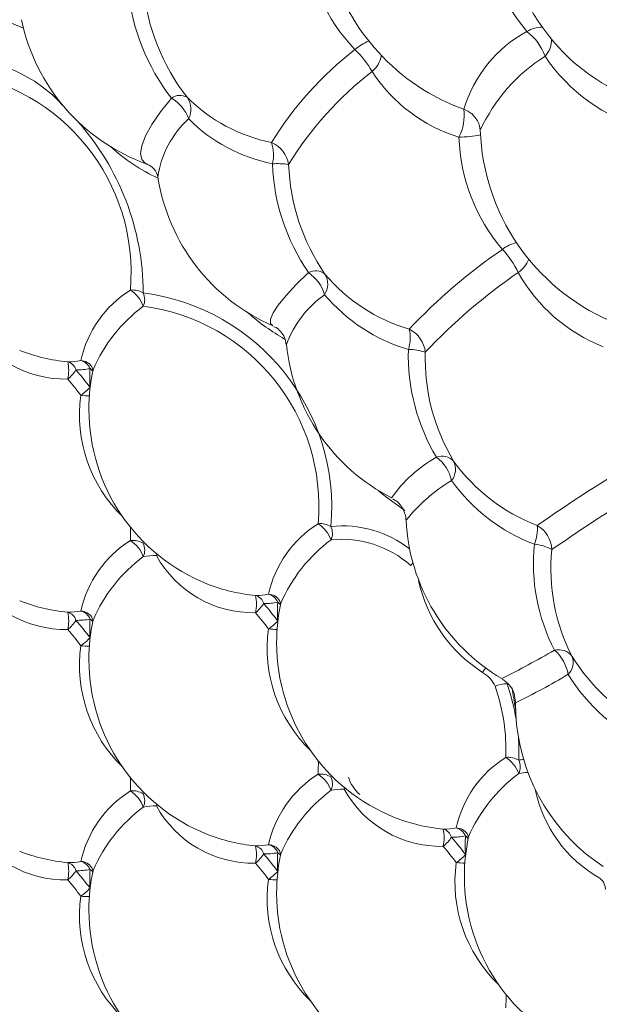
# Model space of a CAD drawing. Extents: x 7.6 to 59.4, y -479 to -399.
# Drawn here: x 40.5 to 43.8, y -425.4 to -419.7 of the extents above; entities that cross this region are included whole.
import ezdxf

# ---------------------------------------------------------------- set-up
doc = ezdxf.new("R2010")
doc.units = 0
doc.header["$LTSCALE"] = 3
doc.header["$MEASUREMENT"] = 0
doc.layers.get('0').update_dxf_attribs({"linetype": 'CONTINUOUS'})

msp = doc.modelspace()

# ---------------------------------------------------------------- linework, layer by layer
at = {"color": 8, "linetype": 'Continuous', "lineweight": 0}
for p, q in [((41.2629, -422.7923, 0.0106), (41.2593, -422.8002, 0.0106)), ((41.2656, -422.7945, 0.0106), (41.2593, -422.8002, 0.0106)), ((42.3407, -424.133, 0.0106), (42.3371, -424.1409, 0.0106)), ((42.3434, -424.1353, 0.0106), (42.3371, -424.1409, 0.0106)), ((41.2629, -424.2294, 0.0106), (41.2593, -424.2373, 0.0106)), ((41.2656, -424.2316, 0.0106), (41.2593, -424.2373, 0.0106))]:
    msp.add_line(p, q, dxfattribs=at)
at = {"color": 8, "linetype": 'Continuous', "lineweight": 0, "elevation": 0.0106, "flags": 128}
for points in [[(41.2079, -420.5554), (41.1972, -420.5506), (41.1752, -420.5282), (41.1678, -420.494), (41.1752, -420.4486), (41.1973, -420.3929), (41.2336, -420.3279), (41.2834, -420.2549), (41.3458, -420.1754)], [(41.9283, -421.4828), (41.9148, -421.4695), (41.9145, -421.4444), (41.9295, -421.4087), (41.9595, -421.3631), (42.0039, -421.3085), (42.0619, -421.246), (42.1323, -421.1768)], [(42.6859, -422.5424), (42.5752, -422.4623), (42.5331, -422.4267)], [(42.7199, -422.8572), (42.7263, -422.8495), (42.7322, -422.8415)], [(43.1321, -423.4709), (43.1419, -423.4567), (43.1501, -423.4457)]]:
    msp.add_lwpolyline(points, dxfattribs=at)
at = {"color": 8, "linetype": 'Continuous', "lineweight": 15, "elevation": 0.0106, "flags": 128}
msp.add_lwpolyline([(43.7271, -424.5139), (43.7427, -424.5266), (43.8238, -424.585)], dxfattribs=at)
at = {"color": 8, "linetype": 'Continuous', "lineweight": 0}
for centre, radius, start, end in [((44.314, -419.0248, 0.0106), 1.2044, 180.9919, 219.6636), ((43.1679, -419.1623, 0.0106), 1.0631, 185.3942, 223.7289), ((40.861, -418.8099, 0.0106), 1.0307, 227.4254, 249.2697), ((42.3081, -419.4286, 0.0106), 1.2181, 185.8117, 217.8126), ((43.4696, -419.92, 0.0106), 0.1512, 87.6867, 123.2074), ((43.7411, -420.4516, 0.0106), 0.7474, 118.2914, 163.4964), ((43.1963, -420.0421, 0.0106), 0.3132, 19.9468, 52.5226), ((42.5793, -420.102, 0.0106), 0.2725, 111.5288, 131.2374), ((43.3978, -419.8449, 0.0106), 0.1296, 315.7787, 4.2328), ((43.6274, -421.4819, 0.0106), 2.0047, 127.7632, 148.3581), ((42.025, -420.2902, 0.0106), 0.543, 29.4997, 46.3698), ((42.3994, -419.9027, 0.0106), 0.1552, 309.2929, 349.2219), ((44.0253, -420.7783, 0.0106), 0.9983, 122.3787, 155.2404), ((44.3491, -419.3548, 0.0106), 1.0363, 214.0643, 254.2045), ((40.1282, -420.7502, 0.0106), 0.7979, 41.6515, 91.5715), ((39.9567, -421.177, 0.0106), 1.1577, 355.0308, 82.5584), ((43.7253, -421.6076, 0.0106), 2.0047, 127.7632, 148.3581), ((43.2699, -419.5199, 0.0106), 0.9216, 213.0732, 252.7302), ((41.3946, -420.2449, 0.0106), 0.085, 61.0637, 125.1099), ((41.2297, -420.3724, 0.0106), 0.2287, 19.8286, 59.4951), ((42.1072, -419.4994, 0.0106), 0.9494, 224.9874, 258.6709), ((41.3356, -420.2403, 0.0106), 0.122, 333.472, 34.8901), ((42.7506, -420.274, 0.0106), 0.276, 332.8746, 7.2197), ((42.972, -420.3865, 0.0106), 0.1562, 51.0817, 70.383), ((39.7001, -421.297, 0.0106), 1.4839, 0.1396, 41.9001), ((41.8153, -420.7053, 0.0106), 0.553, 132.07, 171.9295), ((42.1107, -419.6293, 0.0106), 0.9414, 224.9874, 258.6709), ((42.97, -419.558, 0.0106), 0.8423, 271.7873, 280.256), ((41.8582, -420.58, 0.0106), 0.1622, 8.5282, 67.3414), ((41.7125, -420.5, 0.0106), 0.2196, 346.2022, 18.5296), ((44.0433, -420.3644, 0.0106), 1.0476, 181.9419, 220.4199), ((41.7354, -419.6335, 0.0106), 1.1048, 227.9318, 245.0305), ((41.9548, -421.0159, 0.0106), 0.4644, 82.1024, 93.5914), ((43.1066, -420.5082, 0.0106), 1.1817, 182.1455, 214.457), ((43.3834, -421.2271, 0.0106), 0.2294, 104.2553, 126.8687), ((45.0595, -423.7, 0.0106), 3.2166, 124.3253, 136.8823), ((42.8519, -421.4128, 0.0106), 0.5399, 25.9638, 43.1475), ((43.2394, -421.0385, 0.0106), 0.1691, 305.3434, 338.787), ((42.1729, -421.2532, 0.0106), 0.0865, 51.4193, 118.0276), ((42.002, -421.37, 0.0106), 0.233, 16.459, 56.0104), ((45.151, -423.8329, 0.0106), 3.2166, 124.3253, 136.8823), ((44.1776, -420.7072, 0.0106), 0.9625, 209.1772, 248.4899), ((42.1301, -421.2436, 0.0106), 0.1129, 327.658, 30.951), ((42.992, -420.5417, 0.0106), 0.9999, 220.0817, 253.7173), ((41.1235, -421.3942, 0.0106), 0.1176, 58.993, 96.5644), ((41.023, -422.5264, 0.0106), 1.2435, 355.0308, 82.5584), ((41.0977, -421.3319, 0.0106), 0.0946, 336.3926, 24.0461), ((42.5841, -421.8069, 0.0106), 0.6177, 125.4917, 159.3408), ((42.9841, -420.6655, 0.0106), 0.9916, 220.0817, 253.7173), ((41.0344, -422.5178, 0.0106), 1.1577, 355.0308, 82.5584), ((42.5861, -420.5106, 0.0106), 1.2022, 228.3811, 240.5958), ((40.7382, -421.1524, 0.0106), 0.6357, 208.8843, 271.1211), ((42.4996, -421.5495, 0.0106), 0.2174, 341.8273, 12.7566), ((42.6382, -421.65, 0.0106), 0.1656, 5.41, 63.7013), ((43.8426, -421.6514, 0.0106), 1.1369, 178.2791, 210.962), ((42.7062, -421.9008, 0.0106), 0.2835, 70.0262, 90.025), ((40.7555, -421.3209, 0.0106), 0.368, 269.2436, 280.9755), ((40.7342, -421.753, 0.0106), 0.0662, 15.4209, 75.6643), ((40.5323, -421.7384, 0.0106), 0.2238, 347.2089, 12.7911), ((40.8089, -421.7548, 0.0106), 0.0745, 20.9225, 77.093), ((40.6155, -421.6185, 0.0106), 0.2167, 308.5643, 327.3659), ((40.8032, -421.3402, 0.0106), 0.3952, 269.2436, 280.9755), ((39.6046, -422.7771, 0.0106), 1.5841, 36.4713, 41.1178), ((41.8008, -421.7818, 0.0106), 0.9239, 176.6713, 183.3287), ((40.846, -421.7794, 0.0106), 0.0607, 37.3464, 57.6651), ((39.6395, -422.7579, 0.0106), 1.4749, 36.4713, 41.1178), ((40.627, -421.5976, 0.0106), 0.3462, 304.9849, 316.5817), ((41.6348, -421.9922, 0.0106), 0.8169, 172.1901, 225.9059), ((40.8681, -421.5156, 0.0106), 0.368, 263.3564, 271.039), ((43.2484, -422.9174, 0.0106), 0.7803, 119.2124, 144.981), ((42.9, -422.3217, 0.0106), 0.0913, 43.722, 110.7704), ((42.7246, -422.4236, 0.0106), 0.2356, 13.1543, 52.6293), ((49.9052, -431.9659, 0.0106), 11.3546, 121.1548, 124.67331), ((42.8727, -422.3049, 0.0106), 0.1041, 321.3461, 26.4252), ((43.8218, -421.6428, 0.0106), 1.0544, 215.7363, 249.0944), ((43.4652, -423.2181, 0.0106), 0.9903, 121.077, 141.2658), ((43.8027, -421.7593, 0.0106), 1.0456, 215.7363, 249.0944), ((49.9893, -432.1046, 0.0106), 11.3546, 121.1548, 124.67331), ((40.2645, -422.6649, 0.0106), 0.847, 356.6457, 1.7913), ((42.2013, -422.7349, 0.0106), 0.1176, 58.993, 96.5644), ((42.3287, -423.2565, 0.0106), 0.626, 52.0895, 96.1245), ((42.1755, -422.6726, 0.0106), 0.0946, 336.3926, 24.0461), ((43.2244, -422.6505, 0.0106), 0.2223, 337.3868, 5.8786), ((43.3626, -422.773, 0.0106), 0.1672, 2.2144, 60.2609), ((42.3227, -423.3092, 0.0106), 0.6017, 48.6921, 95.7762), ((41.1235, -422.8313, 0.0106), 0.1176, 58.993, 96.5644), ((41.0977, -422.769, 0.0106), 0.0946, 336.3926, 24.0461), ((44.5101, -422.8463, 0.0106), 1.0861, 174.1711, 207.2497), ((43.4128, -422.971, 0.0106), 0.2355, 60.2413, 85.8982), ((41.2544, -423.1682, 0.0106), 0.368, 89.2436, 100.9755), ((41.8159, -422.4931, 0.0106), 0.6357, 208.8843, 271.1211), ((40.7382, -422.5895, 0.0106), 0.6357, 208.8843, 271.1211), ((43.5795, -422.7675, 0.0106), 0.8336, 192.2468, 237.5406), ((41.8332, -422.6617, 0.0106), 0.368, 269.2436, 280.9755), ((41.812, -423.0937, 0.0106), 0.0662, 15.4209, 75.6643), ((41.6101, -423.0792, 0.0106), 0.2238, 347.2089, 12.7911), ((41.8866, -423.0955, 0.0106), 0.0745, 20.9225, 77.093), ((41.6933, -422.9592, 0.0106), 0.2167, 308.5643, 327.3659), ((41.881, -422.6809, 0.0106), 0.3952, 269.2436, 280.9755), ((40.6824, -424.1179, 0.0106), 1.5841, 36.4713, 41.1178), ((42.8786, -423.1226, 0.0106), 0.9239, 176.6713, 183.3287), ((41.9238, -423.1202, 0.0106), 0.0607, 37.3464, 57.6651), ((40.7555, -422.758, 0.0106), 0.368, 269.2436, 280.9755), ((40.7342, -423.1901, 0.0106), 0.0662, 15.4209, 75.6643), ((40.5323, -423.1755, 0.0106), 0.2238, 347.2089, 12.7911), ((40.8089, -423.1919, 0.0106), 0.0745, 20.9225, 77.093), ((40.7173, -424.0986, 0.0106), 1.4749, 36.4713, 41.1178), ((40.6155, -423.0556, 0.0106), 0.2167, 308.5643, 327.3659), ((40.8032, -422.7773, 0.0106), 0.3952, 269.2436, 280.9755), ((39.6046, -424.2142, 0.0106), 1.5841, 36.4713, 41.1178), ((41.8008, -423.219, 0.0106), 0.9239, 176.6713, 183.3287), ((40.846, -423.2166, 0.0106), 0.0607, 37.3464, 57.6651), ((41.7048, -422.9383, 0.0106), 0.3462, 304.9849, 316.5817), ((39.6395, -424.195, 0.0106), 1.4749, 36.4713, 41.1178), ((40.627, -423.0347, 0.0106), 0.3462, 304.9849, 316.5817), ((42.7126, -423.3329, 0.0106), 0.8169, 172.1901, 225.9059), ((41.9459, -422.8564, 0.0106), 0.368, 263.3564, 271.039), ((41.6348, -423.4293, 0.0106), 0.8169, 172.1901, 225.9059), ((40.8681, -422.9527, 0.0106), 0.368, 263.3564, 271.039), ((40.5765, -418.2032, 0.0106), 5.9358, 296.69032, 300.00244), ((43.5678, -423.4389, 0.0106), 0.0981, 37.5078, 103.7052), ((43.3905, -423.5228, 0.0106), 0.2363, 9.8611, 49.314), ((43.5558, -423.4138, 0.0106), 0.0962, 314.566, 21.0586), ((41.6932, -420.2633, 0.0106), 3.7533, 295.7077, 300.9469), ((44.5575, -422.9032, 0.0106), 1.0991, 211.7977, 244.7785), ((43.2801, -423.7482, 0.0106), 0.2119, 91.9284, 111.183), ((42.1676, -423.9169, 0.0106), 1.0988, 357.8163, 19.4728), ((41.9707, -423.9768, 0.0106), 1.3747, 9.9484, 18.6835), ((44.5929, -423.4247, 0.0106), 1.297, 185.9715, 191.4627), ((42.391, -423.921, 0.0106), 0.9502, 356.7507, 4.6239), ((41.3423, -424.0056, 0.0106), 0.847, 356.6457, 1.7913), ((43.2791, -424.0757, 0.0106), 0.1176, 58.993, 96.5644), ((43.4119, -424.3427, 0.0106), 0.3749, 96.7715, 101.1202), ((43.2533, -424.0134, 0.0106), 0.0946, 336.3926, 24.0461), ((42.2013, -424.172, 0.0106), 0.1176, 58.993, 96.5644), ((43.4087, -424.4027, 0.0106), 0.3581, 92.5449, 101.0683), ((40.2645, -424.102, 0.0106), 0.847, 356.6457, 1.7913), ((42.1755, -424.1098, 0.0106), 0.0946, 336.3926, 24.0461), ((41.1235, -424.2684, 0.0106), 0.1176, 58.993, 96.5644), ((41.0977, -424.2061, 0.0106), 0.0946, 336.3926, 24.0461), ((42.3322, -424.5089, 0.0106), 0.368, 89.2436, 100.9755), ((42.8937, -423.8339, 0.0106), 0.6357, 208.8843, 271.1211), ((44.1811, -423.9901, 0.0106), 0.7618, 191.5301, 240.181), ((41.2544, -424.6053, 0.0106), 0.368, 89.2436, 100.9755), ((41.8159, -423.9302, 0.0106), 0.6357, 208.8843, 271.1211), ((40.7382, -424.0266, 0.0106), 0.6357, 208.8843, 271.1211), ((42.911, -424.0024, 0.0106), 0.368, 269.2436, 280.9755), ((42.8898, -424.4345, 0.0106), 0.0662, 15.4209, 75.6643), ((42.6879, -424.4199, 0.0106), 0.2238, 347.2089, 12.7911), ((42.9644, -424.4363, 0.0106), 0.0745, 20.9225, 77.093), ((41.8332, -424.0988, 0.0106), 0.368, 269.2436, 280.9755), ((41.8866, -424.5327, 0.0106), 0.0745, 20.9225, 77.093), ((42.771, -424.3, 0.0106), 0.2167, 308.5643, 327.3659), ((42.9588, -424.0217, 0.0106), 0.3952, 269.2436, 280.9755), ((41.7601, -425.4586, 0.0106), 1.5841, 36.4713, 41.1178), ((43.9564, -424.4633, 0.0106), 0.9239, 176.6713, 183.3287), ((43.0016, -424.4609, 0.0106), 0.0607, 37.3464, 57.6651), ((41.812, -424.5308, 0.0106), 0.0662, 15.4209, 75.6643), ((41.6101, -424.5163, 0.0106), 0.2238, 347.2089, 12.7911), ((41.6933, -424.3964, 0.0106), 0.2167, 308.5643, 327.3659), ((41.881, -424.118, 0.0106), 0.3952, 269.2436, 280.9755), ((40.6824, -425.555, 0.0106), 1.5841, 36.4713, 41.1178), ((42.8786, -424.5597, 0.0106), 0.9239, 176.6713, 183.3287), ((41.9238, -424.5573, 0.0106), 0.0607, 37.3464, 57.6651), ((41.795, -425.4394, 0.0106), 1.4749, 36.4713, 41.1178), ((42.7826, -424.2791, 0.0106), 0.3462, 304.9849, 316.5817), ((40.7555, -424.1951, 0.0106), 0.368, 269.2436, 280.9755), ((40.7342, -424.6272, 0.0106), 0.0662, 15.4209, 75.6643), ((40.5323, -424.6126, 0.0106), 0.2238, 347.2089, 12.7911), ((40.8089, -424.629, 0.0106), 0.0745, 20.9225, 77.093), ((40.7173, -425.5357, 0.0106), 1.4749, 36.4713, 41.1178), ((43.7904, -424.6737, 0.0106), 0.8169, 172.1901, 225.9059), ((43.0236, -424.1971, 0.0106), 0.368, 263.3564, 271.039), ((40.6155, -424.4927, 0.0106), 0.2167, 308.5643, 327.3659), ((40.8032, -424.2144, 0.0106), 0.3952, 269.2436, 280.9755), ((39.6046, -425.6514, 0.0106), 1.5841, 36.4713, 41.1178), ((41.8008, -424.6561, 0.0106), 0.9239, 176.6713, 183.3287), ((40.846, -424.6537, 0.0106), 0.0607, 37.3464, 57.6651), ((41.7048, -424.3754, 0.0106), 0.3462, 304.9849, 316.5817), ((39.6395, -425.6321, 0.0106), 1.4749, 36.4713, 41.1178), ((42.7126, -424.77, 0.0106), 0.8169, 172.1901, 225.9059), ((41.9459, -424.2935, 0.0106), 0.368, 263.3564, 271.039), ((40.627, -424.4718, 0.0106), 0.3462, 304.9849, 316.5817), ((41.6348, -424.8664, 0.0106), 0.8169, 172.1901, 225.9059), ((40.8681, -424.3899, 0.0106), 0.368, 263.3564, 271.039), ((42.4201, -425.3464, 0.0106), 0.847, 356.6457, 1.7913)]:
    msp.add_arc(centre, radius, start, end, dxfattribs=at)
at = {"color": 8, "linetype": 'Continuous', "lineweight": 15}
for centre, radius, start, end in [((43.4494, -419.0761, 0.0106), 1.24, 184.8515, 239.6073), ((44.5451, -418.9951, 0.0106), 1.32, 193.8672, 226.2264), ((42.4061, -419.4175, 0.0106), 1.2283, 185.8117, 217.8126), ((41.5821, -419.4997, 0.0106), 1.12, 191.6285, 250.4799), ((44.4418, -419.0664, 0.0106), 1.1973, 227.4402, 252.6773), ((43.4147, -419.1298, 0.0106), 1.1761, 239.7414, 250.6238), ((44.358, -420.316, 0.0106), 1.24, 182.0444, 246.5106), ((43.2095, -420.5113, 0.0106), 1.1917, 182.1455, 214.457), ((42.3745, -420.4555, 0.0106), 1.12, 188.8439, 246.5201), ((41.4511, -421.8194, 0.0106), 0.6405, 122.1749, 167.6238), ((41.0051, -421.4378, 0.0106), 0.1918, 20.7798, 56.8094), ((41.7176, -422.0881, 0.0106), 0.8945, 126.5875, 156.6868), ((40.8493, -420.6593, 0.0106), 1.0343, 248.7648, 264.5221), ((43.1201, -421.4728, 0.0106), 1.12, 185.9493, 242.8738), ((43.9491, -421.6688, 0.0106), 1.1465, 178.2791, 210.962), ((40.8241, -421.7598, 0.0106), 0.0776, 32.7008, 88.9234), ((41.952, -421.9607, 0.0106), 1.08, 167.8843, 180), ((41.952, -421.9607, 0.0106), 1.08, 180, 248.2898), ((42.5289, -423.1602, 0.0106), 0.6405, 122.1749, 167.6238), ((42.0828, -422.7786, 0.0106), 0.1918, 20.7798, 56.8094), ((43.8113, -422.5416, 0.0106), 1.12, 182.9098, 239.4873), ((41.4511, -423.2566, 0.0106), 0.6405, 122.1749, 167.6238), ((41.0051, -422.8749, 0.0106), 0.1918, 20.7798, 56.8094), ((42.7954, -423.4288, 0.0106), 0.8945, 126.5875, 156.6868), ((41.7176, -423.5252, 0.0106), 0.8945, 126.5875, 156.6868), ((44.6193, -422.8777, 0.0106), 1.0952, 174.1711, 207.2497), ((41.9271, -422.0001, 0.0106), 1.0343, 248.7648, 264.5221), ((41.9018, -423.1005, 0.0106), 0.0776, 32.7008, 88.9234), ((40.8493, -422.0965, 0.0106), 1.0343, 248.7648, 264.5221), ((43.0298, -423.3015, 0.0106), 1.08, 167.8843, 180), ((40.8241, -423.1969, 0.0106), 0.0776, 32.7008, 88.9234), ((41.952, -423.3978, 0.0106), 1.08, 167.8843, 180), ((43.0298, -423.3015, 0.0106), 1.08, 180, 248.2898), ((44.5876, -422.7952, 0.0106), 1.1084, 211.7977, 244.7785), ((41.952, -423.3978, 0.0106), 1.08, 180, 248.2898), ((44.4413, -423.6512, 0.0106), 1.12, 179.6878, 230.3793), ((43.6067, -424.5009, 0.0106), 0.6405, 122.1749, 167.6238), ((43.1606, -424.1193, 0.0106), 0.1918, 20.7798, 56.8094), ((42.5289, -424.5973, 0.0106), 0.6405, 122.1749, 167.6238), ((42.0828, -424.2157, 0.0106), 0.1918, 20.7798, 56.8094), ((43.8731, -424.7695, 0.0106), 0.8945, 126.5875, 156.6868), ((41.4511, -424.6937, 0.0106), 0.6405, 122.1749, 167.6238), ((41.0051, -424.3121, 0.0106), 0.1918, 20.7798, 56.8094), ((42.7954, -424.8659, 0.0106), 0.8945, 126.5875, 156.6868), ((41.7176, -424.9623, 0.0106), 0.8945, 126.5875, 156.6868), ((43.0049, -423.3408, 0.0106), 1.0343, 248.7648, 264.5221), ((41.9271, -423.4372, 0.0106), 1.0343, 248.7648, 264.5221), ((42.9796, -424.4412, 0.0106), 0.0776, 32.7008, 88.9234), ((41.9018, -424.5376, 0.0106), 0.0776, 32.7008, 88.9234), ((44.1076, -424.6422, 0.0106), 1.08, 167.8843, 180), ((40.8493, -423.5336, 0.0106), 1.0343, 248.7648, 264.5221), ((43.0298, -424.7386, 0.0106), 1.08, 167.8843, 180), ((40.8241, -424.634, 0.0106), 0.0776, 32.7008, 88.9234), ((41.952, -424.8349, 0.0106), 1.08, 167.8843, 180), ((44.1076, -424.6422, 0.0106), 1.08, 180, 248.2898), ((43.0298, -424.7386, 0.0106), 1.08, 180, 248.2898), ((41.952, -424.8349, 0.0106), 1.08, 180, 248.2898)]:
    msp.add_arc(centre, radius, start, end, dxfattribs=at)
for points, knots in [([(56.4616, -449.3061, 0.0106), (56.4938, -449.2625, 0.0106), (56.6585, -449.0396, 0.0106), (56.9316, -448.6079, 0.0106), (57.2792, -448.0109, 0.0106), (57.5997, -447.3831, 0.0106), (57.895, -446.7284, 0.0106), (58.1642, -446.0468, 0.0106), (58.407, -445.3396, 0.0106), (58.6231, -444.6076, 0.0106), (58.8121, -443.8517, 0.0106), (58.9738, -443.073, 0.0106), (59.1081, -442.2726, 0.0106), (59.2147, -441.4516, 0.0106), (59.2935, -440.6109, 0.0106), (59.3444, -439.7517, 0.0106), (59.3674, -438.8752, 0.0106), (59.3624, -437.9826, 0.0106), (59.3296, -437.0749, 0.0106), (59.2688, -436.1534, 0.0106), (59.1804, -435.2193, 0.0106), (59.0643, -434.2738, 0.0106), (58.9207, -433.3181, 0.0106), (58.7499, -432.3536, 0.0106), (58.552, -431.3813, 0.0106), (58.3274, -430.4026, 0.0106), (58.0763, -429.4189, 0.0106), (57.7992, -428.4312, 0.0106), (57.4962, -427.441, 0.0106), (57.168, -426.4494, 0.0106), (56.8148, -425.4579, 0.0106), (56.4371, -424.4677, 0.0106), (56.0356, -423.48, 0.0106), (55.6105, -422.4961, 0.0106), (55.1627, -421.5174, 0.0106), (54.6925, -420.5451, 0.0106), (54.2007, -419.5805, 0.0106), (53.6878, -418.6247, 0.0106), (53.1546, -417.6791, 0.0106), (52.6017, -416.7449, 0.0106), (52.0298, -415.8233, 0.0106), (51.4398, -414.9155, 0.0106), (50.8323, -414.0227, 0.0106), (50.2082, -413.146, 0.0106), (49.5682, -412.2867, 0.0106), (48.9132, -411.4457, 0.0106), (48.244, -410.6242, 0.0106), (47.5616, -409.8233, 0.0106), (46.8667, -409.044, 0.0106), (46.1603, -408.2873, 0.0106), (45.4432, -407.5542, 0.0106), (44.7165, -406.8457, 0.0106), (43.9811, -406.1628, 0.0106), (43.2378, -405.5062, 0.0106), (42.4877, -404.8769, 0.0106), (41.7318, -404.2757, 0.0106), (40.9709, -403.7033, 0.0106), (40.2061, -403.1606, 0.0106), (39.4383, -402.6483, 0.0106), (38.6686, -402.167, 0.0106), (37.8979, -401.7174, 0.0106), (37.1273, -401.3001, 0.0106), (36.3577, -400.9157, 0.0106), (35.5901, -400.5646, 0.0106), (34.8256, -400.2474, 0.0106), (34.0651, -399.9645, 0.0106), (33.3096, -399.7164, 0.0106), (32.5602, -399.5033, 0.0106), (31.8178, -399.3255, 0.0106), (31.0834, -399.1834, 0.0106), (30.3581, -399.077, 0.0106), (29.6428, -399.0069, 0.0106), (28.9382, -398.972, 0.0106), (28.2468, -398.9762, 0.0106), (27.7397, -398.9978, 0.0106), (27.4677, -399.0293, 0.0106), (27.4174, -399.0351, 0.0106)], [0, 0, 0, 0, 0.003347, 0.017086, 0.030836, 0.044596, 0.058367, 0.072145, 0.085932, 0.099724, 0.113522, 0.127324, 0.14113, 0.154937, 0.168746, 0.182556, 0.196367, 0.210177, 0.223987, 0.237797, 0.251606, 0.265413, 0.27922, 0.293026, 0.306831, 0.320635, 0.334438, 0.34824, 0.362041, 0.375841, 0.389641, 0.40344, 0.417238, 0.431036, 0.444833, 0.45863, 0.472427, 0.486224, 0.50002, 0.513817, 0.527614, 0.54141, 0.555207, 0.569004, 0.582802, 0.5966, 0.610399, 0.624198, 0.637998, 0.651799, 0.6656, 0.679403, 0.693206, 0.707011, 0.720817, 0.734623, 0.748431, 0.76224, 0.776051, 0.789862, 0.803674, 0.817487, 0.8313, 0.845114, 0.858927, 0.87274, 0.886551, 0.90036, 0.914166, 0.927967, 0.941764, 0.955554, 0.969336, 0.98311, 0.996873, 1, 1, 1, 1]), ([(54.9258, -451.3063, 0.0106), (55.0695, -451.1516, 0.0106), (55.3619, -450.8369, 0.0106), (55.7737, -450.3234, 0.0106), (56.168, -449.7762, 0.0106), (56.5375, -449.1987, 0.0106), (56.8824, -448.5923, 0.0106), (57.2021, -447.9576, 0.0106), (57.496, -447.2955, 0.0106), (57.7639, -446.6068, 0.0106), (58.0053, -445.8925, 0.0106), (58.22, -445.1535, 0.0106), (58.4076, -444.3908, 0.0106), (58.5679, -443.6054, 0.0106), (58.7007, -442.7983, 0.0106), (58.8058, -441.9706, 0.0106), (58.8831, -441.1234, 0.0106), (58.9325, -440.2578, 0.0106), (58.9541, -439.375, 0.0106), (58.9476, -438.476, 0.0106), (58.9133, -437.5621, 0.0106), (58.8511, -436.6344, 0.0106), (58.7612, -435.6941, 0.0106), (58.6436, -434.7424, 0.0106), (58.4986, -433.7807, 0.0106), (58.3263, -432.81, 0.0106), (58.1271, -431.8317, 0.0106), (57.901, -430.8469, 0.0106), (57.6485, -429.857, 0.0106), (57.3699, -428.8633, 0.0106), (57.0655, -427.8669, 0.0106), (56.7358, -426.8693, 0.0106), (56.3812, -425.8716, 0.0106), (56.0021, -424.8751, 0.0106), (55.599, -423.8811, 0.0106), (55.1725, -422.891, 0.0106), (54.723, -421.9059, 0.0106), (54.2513, -420.9271, 0.0106), (53.7578, -419.9559, 0.0106), (53.2433, -418.9935, 0.0106), (52.7084, -418.0412, 0.0106), (52.1537, -417.1001, 0.0106), (51.58, -416.1716, 0.0106), (50.9881, -415.2567, 0.0106), (50.3786, -414.3567, 0.0106), (49.7524, -413.4728, 0.0106), (49.1103, -412.6059, 0.0106), (48.453, -411.7574, 0.0106), (47.7815, -410.9282, 0.0106), (47.0965, -410.1194, 0.0106), (46.399, -409.3321, 0.0106), (45.6899, -408.5673, 0.0106), (44.97, -407.826, 0.0106), (44.2403, -407.1091, 0.0106), (43.5017, -406.4176, 0.0106), (42.7551, -405.7523, 0.0106), (42.0015, -405.1141, 0.0106), (41.2419, -404.5039, 0.0106), (40.4772, -403.9224, 0.0106), (39.7083, -403.3704, 0.0106), (38.9364, -402.8486, 0.0106), (38.1622, -402.3577, 0.0106), (37.3869, -401.8984, 0.0106), (36.6114, -401.4712, 0.0106), (35.8368, -401.0768, 0.0106), (35.0639, -400.7156, 0.0106), (34.2938, -400.3882, 0.0106), (33.5276, -400.095, 0.0106), (32.7661, -399.8364, 0.0106), (32.0104, -399.6128, 0.0106), (31.2614, -399.4245, 0.0106), (30.5203, -399.2717, 0.0106), (29.7879, -399.1547, 0.0106), (29.0652, -399.0736, 0.0106), (28.3533, -399.0286, 0.0106), (27.653, -399.0196, 0.0106), (26.9655, -399.047, 0.0106), (26.291, -399.1095, 0.0106), (25.6326, -399.2113, 0.0106), (25.1679, -399.3007, 0.0106), (24.9277, -399.3667, 0.0106), (24.8967, -399.3753, 0.0106)], [0, 0, 0, 0, 0.012314, 0.025047, 0.037789, 0.050542, 0.063304, 0.076076, 0.088857, 0.101645, 0.114441, 0.127241, 0.140047, 0.152856, 0.165668, 0.178482, 0.191297, 0.204114, 0.21693, 0.229747, 0.242563, 0.255378, 0.268193, 0.281007, 0.29382, 0.306633, 0.319444, 0.332255, 0.345064, 0.357873, 0.370681, 0.383488, 0.396295, 0.409101, 0.421906, 0.434711, 0.447516, 0.46032, 0.473124, 0.485928, 0.498732, 0.511535, 0.524339, 0.537143, 0.549947, 0.562752, 0.575556, 0.588361, 0.601167, 0.613973, 0.62678, 0.639588, 0.652396, 0.665205, 0.678015, 0.690826, 0.703638, 0.716451, 0.729265, 0.74208, 0.754896, 0.767713, 0.780531, 0.79335, 0.806169, 0.818988, 0.831807, 0.844626, 0.857443, 0.870259, 0.883072, 0.895882, 0.908687, 0.921486, 0.934279, 0.947064, 0.959841, 0.972608, 0.985364, 0.998111, 1, 1, 1, 1]), ([(43.0698, -420.2647, 0.0106), (43.0866, -420.2834, 0.0106), (43.1141, -420.3141, 0.0106), (43.1154, -420.3431, 0.0106), (43.1159, -420.3544, 0.0106)], [0, 0, 0, 0, 0.611207, 1, 1, 1, 1]), ([(41.1977, -420.5528, 0.0106), (41.2001, -420.5528, 0.0106), (41.206, -420.5527, 0.0106), (41.2535, -420.5813, 0.0106), (41.2626, -420.6109, 0.0106), (41.2672, -420.6258, 0.0106)], [0, 0, 0, 0, 0.262318, 0.628996, 1, 1, 1, 1]), ([(41.9343, -421.4875, 0.0106), (41.9382, -421.4889, 0.0106), (41.9585, -421.4957, 0.0106), (41.999, -421.5423, 0.0106), (42.002, -421.5746, 0.0106), (42.0031, -421.5869, 0.0106)], [0, 0, 0, 0, 0.127863, 0.669176, 1, 1, 1, 1]), ([(40.8894, -421.7178, 0.0106), (40.892, -421.7262, 0.0106), (40.8956, -421.7379, 0.0106), (40.8961, -421.7339, 0.0106), (40.8962, -421.7328, 0.0106)], [0, 0, 0, 0, 0.714591, 1, 1, 1, 1]), ([(42.6161, -422.4761, 0.0106), (42.6229, -422.4793, 0.0106), (42.6471, -422.4911, 0.0106), (42.678, -422.5333, 0.0106), (42.6935, -422.5766, 0.0106), (42.6922, -422.5954, 0.0106), (42.6921, -422.5966, 0.0106)], [0, 0, 0, 0, 0.159409, 0.570795, 0.974209, 1, 1, 1, 1]), ([(41.9671, -423.0586, 0.0106), (41.9697, -423.0669, 0.0106), (41.9734, -423.0786, 0.0106), (41.9739, -423.0747, 0.0106), (41.974, -423.0735, 0.0106)], [0, 0, 0, 0, 0.714591, 1, 1, 1, 1]), ([(40.8894, -423.1549, 0.0106), (40.892, -423.1633, 0.0106), (40.8956, -423.175, 0.0106), (40.8961, -423.171, 0.0106), (40.8962, -423.1699, 0.0106)], [0, 0, 0, 0, 0.7145907, 1, 1, 1, 1]), ([(43.2472, -423.5107, 0.0106), (43.2602, -423.5203, 0.0106), (43.289, -423.5413, 0.0106), (43.3156, -423.5891, 0.0106), (43.3192, -423.6253, 0.0106), (43.3209, -423.6422, 0.0106)], [0, 0, 0, 0, 0.307746, 0.677005, 1, 1, 1, 1]), ([(42.4275, -424.1726, 0.0106), (42.4132, -424.1579, 0.0106), (42.3807, -424.1246, 0.0106), (42.3688, -424.0915, 0.0106), (42.3622, -424.073, 0.0106)], [0, 0, 0, 0, 0.441345, 1, 1, 1, 1]), ([(43.0449, -424.3993, 0.0106), (43.0475, -424.4077, 0.0106), (43.0512, -424.4194, 0.0106), (43.0516, -424.4154, 0.0106), (43.0518, -424.4143, 0.0106)], [0, 0, 0, 0, 0.714591, 1, 1, 1, 1]), ([(41.9671, -424.4957, 0.0106), (41.9697, -424.504, 0.0106), (41.9734, -424.5157, 0.0106), (41.9739, -424.5118, 0.0106), (41.974, -424.5106, 0.0106)], [0, 0, 0, 0, 0.714591, 1, 1, 1, 1]), ([(40.8894, -424.5921, 0.0106), (40.892, -424.6004, 0.0106), (40.8956, -424.6121, 0.0106), (40.8961, -424.6081, 0.0106), (40.8962, -424.607, 0.0106)], [0, 0, 0, 0, 0.714591, 1, 1, 1, 1])]:
    msp.add_open_spline(points, degree=3, knots=knots, dxfattribs=at)
at = {"color": 8, "linetype": 'Continuous', "lineweight": 0}
msp.add_open_spline([(43.1321, -423.4709, 0.0106), (43.1632, -423.4909, 0.0106), (43.192, -423.5161, 0.0106), (43.2036, -423.5506, 0.0106)], degree=3, dxfattribs=at)
msp.add_open_spline([(43.8023, -424.651, 0.0106), (43.8051, -424.6528, 0.0106), (43.8078, -424.6548, 0.0106), (43.8103, -424.6569, 0.0106), (43.8161, -424.6619, 0.0106), (43.8214, -424.6678, 0.0106), (43.8255, -424.6743, 0.0106), (43.8296, -424.6806, 0.0106), (43.8327, -424.6878, 0.0106), (43.8347, -424.6951, 0.0106), (43.8366, -424.7025, 0.0106), (43.8373, -424.7103, 0.0106), (43.8368, -424.7178, 0.0106)], degree=3, knots=[0, 0, 0, 0, 0.00001276042, 0.00001276042, 0.00001276042, 0.00004227209, 0.00004227209, 0.00004227209, 0.00007108979, 0.00007108979, 0.00007108979, 0.00009995215, 0.00009995215, 0.00009995215, 0.00009995215], dxfattribs=at)

doc.saveas('drawing.dxf')
